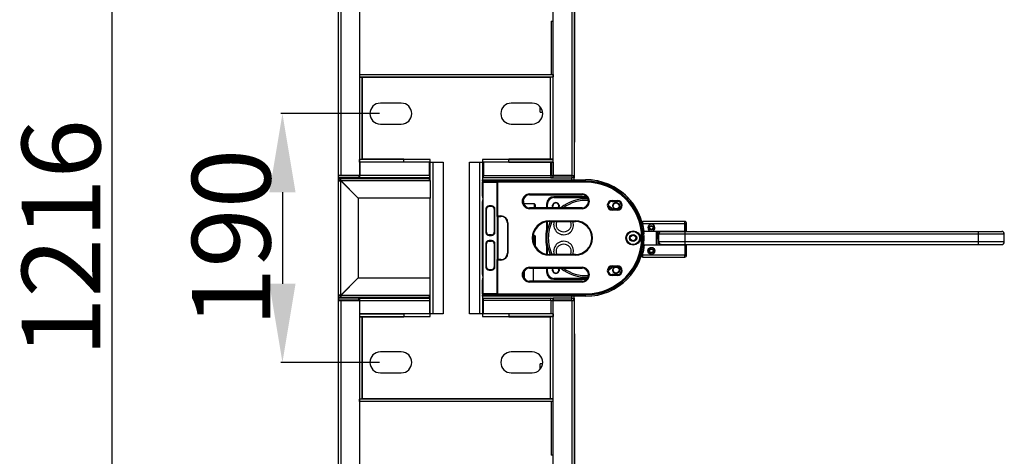
# Model space of a CAD drawing. Units: millimetres. Extents: x -1864 to 6840, y 2100 to 8255.
# Drawn here: x -856 to -104, y 6736 to 7070 of the extents above; entities that cross this region are included whole.
import ezdxf

# ---------------------------------------------------------------- set-up
doc = ezdxf.new("R2010")
doc.units = ezdxf.units.MM
doc.header["$LTSCALE"] = 10
doc.header["$PDSIZE"] = -1
doc.linetypes.add('SLD-Solid', pattern=[0])
doc.layers.add('标注线', color=4, linetype='Continuous', lineweight=9)
doc.styles.add('стиль1', font='calibri.ttf')
doc.styles.add('宋体', font='SimSun.ttf')
doc.dimstyles.new('30', dxfattribs={"dimtxt": 30, "dimasz": 15, "dimexe": 1.25, "dimexo": 0.625, "dimtad": 1, "dimtoh": 1, "dimdsep": 46, "dimtxsty": '宋体', "dimcen": 2.5, "dimadec": 1, "dimazin": 2, "dimtfac": 1, "dimtmove": 0, "dimatfit": 3, "dimfxl": 1, "dimarcsym": 0})

# ---------------------------------------------------------------- blocks, each defined once
blk = doc.blocks.new('*D168')
at = {"layer": 'Defpoints', "color": 0, "transparency": 16777216}
for p in [(-785.64, 7510.81), (-580.44, 7510.81), (-580.44, 6294.81)]:
    blk.add_point(p, dxfattribs=at)
at = {"layer": '标注线', "color": 0, "lineweight": -2, "transparency": 16777216}
for p, q in [((-581.06, 7510.81), (-786.89, 7510.81)), ((-785.64, 6354.81), (-785.64, 7450.81)), ((-581.06, 6294.81), (-786.89, 6294.81))]:
    blk.add_line(p, q, dxfattribs=at)
at = {"layer": '标注线', "color": 0, "transparency": 16777216}
for points in [[(-795.64, 7450.81), (-775.64, 7450.81), (-785.64, 7510.81)], [(-795.64, 6354.81), (-775.64, 6354.81), (-785.64, 6294.81)]]:
    blk.add_solid(points, dxfattribs=at)
at = {"layer": '标注线', "color": 0, "transparency": 16777216, "insert": (-817, 6902.81), "char_height": 60, "attachment_point": 5, "rotation": 90, "style": 'стиль1'}
blk.add_mtext('1216', dxfattribs=at)
blk = doc.blocks.new('*D169')
at = {"layer": 'Defpoints', "color": 0, "transparency": 16777216}
for p in [(-580.94, 6997.81), (-655.72, 6807.81), (-580.94, 6807.81)]:
    blk.add_point(p, dxfattribs=at)
at = {"layer": '标注线', "color": 0, "lineweight": -2, "transparency": 16777216}
for p, q in [((-581.56, 6997.81), (-656.97, 6997.81)), ((-655.72, 6937.81), (-655.72, 6867.81)), ((-581.56, 6807.81), (-656.97, 6807.81))]:
    blk.add_line(p, q, dxfattribs=at)
at = {"layer": '标注线', "color": 0, "transparency": 16777216}
for points in [[(-665.72, 6937.81), (-645.72, 6937.81), (-655.72, 6997.81)], [(-665.72, 6867.81), (-645.72, 6867.81), (-655.72, 6807.81)]]:
    blk.add_solid(points, dxfattribs=at)
at = {"layer": '标注线', "color": 0, "transparency": 16777216, "insert": (-687.08, 6902.81), "char_height": 60, "attachment_point": 5, "rotation": 90, "style": 'стиль1'}
blk.add_mtext('190', dxfattribs=at)

msp = doc.modelspace()

# ---------------------------------------------------------------- linework, layer by layer
at = {"color": 7, "linetype": 'SLD-Solid', "lineweight": 25}
for p, q in [((-612.99, 6263.31), (-612.99, 7542.31)), ((-612.94, 6950.51), (-612.94, 7541.11)), ((-611.24, 7541.11), (-611.24, 6950.51)), ((-596.94, 7541.11), (-596.94, 6950.51)), ((-448.94, 6950.51), (-448.94, 7541.11)), ((-434.64, 7541.11), (-434.64, 6950.51)), ((-432.94, 7541.11), (-432.94, 6950.51)), ((-432.34, 6983.31), (-432.34, 7507.91)), ((-450.44, 7068.56), (-450.44, 7027.81)), ((-450.44, 7068.56), (-448.94, 7068.56)), ((-596.94, 7027.81), (-596.94, 7025.81)), ((-596.94, 7027.81), (-448.94, 7027.81)), ((-596.94, 7025.81), (-448.94, 7025.81)), ((-596.94, 7025.61), (-596.94, 6963.01)), ((-596.94, 7025.61), (-594.94, 7025.61)), ((-594.94, 7025.61), (-594.94, 6963.01)), ((-594.74, 7025.61), (-594.94, 7025.61)), ((-594.74, 7025.61), (-451.14, 7025.61)), ((-594.74, 6963.01), (-594.74, 7025.61)), ((-450.94, 7025.61), (-451.14, 7025.61)), ((-451.14, 7025.61), (-451.14, 6963.01)), ((-448.94, 7025.61), (-450.94, 7025.61)), ((-450.94, 6963.01), (-450.94, 7025.61)), ((-448.94, 7027.81), (-448.94, 7025.81)), ((-448.94, 6963.01), (-448.94, 7025.61)), ((-564.94, 7005.81), (-580.94, 7005.81)), ((-464.94, 7005.81), (-480.94, 7005.81)), ((-458.69, 7002.81), (-458.94, 7002.81)), ((-458.94, 6998.81), (-458.94, 7002.81)), ((-458.94, 6998.81), (-457, 6998.81)), ((-580.94, 6989.81), (-564.94, 6989.81)), ((-480.94, 6989.81), (-464.94, 6989.81)), ((-432.94, 6983.31), (-432.34, 6983.31)), ((-432.34, 6976.01), (-432.34, 6983.31)), ((-432.94, 6976.01), (-432.34, 6976.01)), ((-432.94, 6975.91), (-432.34, 6975.91)), ((-432.34, 6975.91), (-432.34, 6976.01)), ((-596.94, 6963.01), (-594.94, 6963.01)), ((-594.94, 6963.01), (-594.74, 6963.01)), ((-562.94, 6963.01), (-594.74, 6963.01)), ((-562.94, 6962.81), (-562.94, 6963.01)), ((-451.14, 6963.01), (-482.94, 6963.01)), ((-482.94, 6963.01), (-482.94, 6962.81)), ((-451.14, 6963.01), (-450.94, 6963.01)), ((-448.94, 6963.01), (-450.94, 6963.01)), ((-562.94, 6962.81), (-596.94, 6962.81)), ((-596.94, 6960.81), (-596.94, 6962.81)), ((-562.94, 6960.81), (-596.94, 6960.81)), ((-596.74, 6960.81), (-596.74, 6950.51)), ((-543.29, 6960.81), (-596.74, 6960.81)), ((-562.94, 6960.81), (-562.94, 6962.81)), ((-542.94, 6962.81), (-562.94, 6962.81)), ((-543.29, 6950.51), (-543.29, 6960.81)), ((-542.94, 6960.81), (-542.94, 6962.81)), ((-542.94, 6946.61), (-542.94, 6960.81)), ((-542.94, 6960.81), (-540.74, 6960.81)), ((-540.74, 6960.81), (-540.74, 6844.81)), ((-540.74, 6960.81), (-532.94, 6960.81)), ((-532.94, 6960.81), (-532.94, 6844.81)), ((-512.94, 6960.81), (-505.14, 6960.81)), ((-512.94, 6844.81), (-512.94, 6960.81)), ((-505.14, 6960.81), (-505.14, 6844.81)), ((-505.14, 6960.81), (-502.94, 6960.81)), ((-482.94, 6962.81), (-502.94, 6962.81)), ((-502.94, 6962.81), (-502.94, 6960.81)), ((-502.94, 6960.81), (-502.94, 6947.31)), ((-450.64, 6960.81), (-502.29, 6960.81)), ((-502.29, 6960.81), (-502.29, 6950.51)), ((-482.94, 6962.81), (-448.94, 6962.81)), ((-482.94, 6960.81), (-482.94, 6962.81)), ((-482.94, 6960.81), (-448.94, 6960.81)), ((-450.64, 6950.51), (-450.64, 6960.81)), ((-448.94, 6960.81), (-450.44, 6960.81)), ((-450.44, 6960.81), (-450.44, 6950.51)), ((-448.94, 6960.81), (-448.94, 6962.81)), ((-448.94, 6960.81), (-448.94, 6950.51)), ((-611.24, 6950.51), (-612.94, 6950.51)), ((-612.94, 6950.51), (-612.94, 6950.31)), ((-597.49, 6950.31), (-612.94, 6950.31)), ((-612.94, 6948.81), (-612.94, 6950.31)), ((-597.49, 6948.81), (-612.94, 6948.81)), ((-612.94, 6948.81), (-612.94, 6946.61)), ((-596.94, 6950.51), (-611.24, 6950.51)), ((-611.24, 6948.81), (-611.24, 6948.49)), ((-611.24, 6948.31), (-544.64, 6948.31)), ((-611.24, 6946.81), (-611.24, 6948.31)), ((-597.49, 6950.31), (-597.49, 6948.81)), ((-596.74, 6950.31), (-597.49, 6950.31)), ((-596.74, 6948.81), (-597.49, 6948.81)), ((-596.74, 6950.51), (-596.94, 6950.51)), ((-543.29, 6950.51), (-596.74, 6950.51)), ((-596.74, 6948.81), (-596.74, 6950.51)), ((-543.29, 6948.81), (-596.74, 6948.81)), ((-543.29, 6950.51), (-543.29, 6948.81)), ((-542.94, 6950.51), (-543.29, 6950.51)), ((-542.94, 6950.31), (-543.29, 6950.31)), ((-542.94, 6948.81), (-543.29, 6948.81)), ((-502.29, 6950.51), (-502.94, 6950.51)), ((-502.29, 6950.31), (-502.94, 6950.31)), ((-502.29, 6948.81), (-502.94, 6948.81)), ((-502.29, 6950.51), (-450.64, 6950.51)), ((-502.29, 6948.81), (-502.29, 6950.51)), ((-450.64, 6948.81), (-502.29, 6948.81)), ((-450.44, 6951.26), (-450.64, 6951.26)), ((-450.64, 6950.51), (-450.64, 6950.31)), ((-450.64, 6950.31), (-450.64, 6948.81)), ((-450.64, 6948.81), (-448.94, 6948.81)), ((-450.44, 6950.51), (-448.94, 6950.51)), ((-448.95, 6950.31), (-448.94, 6950.31)), ((-448.94, 6950.31), (-448.94, 6950.51)), ((-434.64, 6950.51), (-448.94, 6950.51)), ((-448.94, 6948.81), (-448.94, 6950.31)), ((-448.94, 6950.31), (-434.64, 6950.31)), ((-448.94, 6948.81), (-434.64, 6948.81)), ((-447.44, 6950.31), (-447.44, 6950.51)), ((-447.24, 6950.31), (-447.24, 6950.51)), ((-434.44, 6950.51), (-434.64, 6950.51)), ((-434.64, 6950.51), (-434.64, 6950.31)), ((-434.64, 6950.31), (-434.64, 6948.81)), ((-432.94, 6948.81), (-434.64, 6948.81)), ((-434.64, 6947.31), (-434.64, 6948.81)), ((-434.44, 6950.51), (-432.94, 6950.51)), ((-432.94, 6950.51), (-432.94, 6948.81)), ((-432.94, 6947.31), (-432.94, 6948.81)), ((-612.94, 6859.01), (-612.94, 6946.61)), ((-611.44, 6946.61), (-612.94, 6946.61)), ((-611.24, 6946.64), (-611.24, 6946.47)), ((-611.24, 6859.15), (-611.24, 6946.47)), ((-611.24, 6946.47), (-597.94, 6933.17)), ((-611.09, 6946.61), (-542.94, 6946.61)), ((-597.79, 6933.31), (-611.09, 6946.61)), ((-542.94, 6946.61), (-542.94, 6933.31)), ((-502.94, 6946.31), (-502.94, 6947.31)), ((-502.94, 6947.31), (-423.94, 6947.31)), ((-423.94, 6946.31), (-502.94, 6946.31)), ((-502.94, 6946.31), (-502.94, 6945.2)), ((-502.94, 6946.06), (-502.44, 6946.06)), ((-502.94, 6945.2), (-502.44, 6946.06)), ((-502.44, 6945.56), (-502.94, 6945.2)), ((-502.94, 6934.88), (-502.94, 6945.2)), ((-491.94, 6946.06), (-502.44, 6946.06)), ((-502.44, 6945.56), (-502.44, 6946.06)), ((-502.44, 6860.06), (-502.44, 6945.56)), ((-502.44, 6945.56), (-491.94, 6945.56)), ((-491.94, 6946.06), (-491.94, 6945.56)), ((-491.8, 6946.06), (-491.94, 6946.06)), ((-491.54, 6946.06), (-491.94, 6945.37)), ((-491.94, 6945.56), (-491.94, 6919.31)), ((-491.94, 6945.37), (-491.54, 6945.37)), ((-491.8, 6946.06), (-491.54, 6946.06)), ((-491.6, 6945.95), (-491.8, 6946.06)), ((-423.94, 6946.06), (-491.54, 6946.06)), ((-491.54, 6945.37), (-491.54, 6946.06)), ((-491.54, 6945.37), (-491.54, 6919.71)), ((-423.94, 6945.37), (-491.54, 6945.37)), ((-443.83, 6946.31), (-441.84, 6946.07)), ((-441.84, 6946.06), (-441.84, 6946.07)), ((-434.41, 6946.06), (-433.32, 6946.31)), ((-423.94, 6946.06), (-423.94, 6945.37)), ((-597.94, 6933.17), (-597.94, 6872.45)), ((-542.94, 6933.31), (-597.79, 6933.31)), ((-542.94, 6872.31), (-542.94, 6933.31)), ((-466.94, 6936.51), (-426.94, 6936.51)), ((-466.94, 6936.51), (-466.94, 6935.81)), ((-466.94, 6935.81), (-426.94, 6935.81)), ((-423.36, 6934.31), (-448.44, 6934.31)), ((-448.44, 6934.31), (-448.44, 6933.81)), ((-448.44, 6933.81), (-422.94, 6933.81)), ((-448.34, 6933.71), (-422.86, 6933.71)), ((-426.94, 6936.51), (-426.94, 6935.81)), ((-502.94, 6874.88), (-502.94, 6930.75)), ((-495.94, 6927.31), (-497.94, 6927.31)), ((-497.94, 6927.31), (-497.94, 6926.81)), ((-495.94, 6926.81), (-497.94, 6926.81)), ((-495.94, 6926.81), (-495.94, 6927.31)), ((-471.91, 6931.31), (-471.34, 6931.31)), ((-471.34, 6928.44), (-471.34, 6931.31)), ((-463.34, 6928.81), (-471.34, 6928.81)), ((-426.94, 6925.81), (-466.94, 6925.81)), ((-466.94, 6925.81), (-466.94, 6925.11)), ((-463.34, 6925.81), (-463.34, 6928.81)), ((-453.94, 6928.81), (-453.94, 6925.81)), ((-453.44, 6928.81), (-453.94, 6928.81)), ((-453.44, 6925.81), (-453.44, 6928.81)), ((-453.34, 6925.81), (-453.34, 6928.71)), ((-426.94, 6925.11), (-426.94, 6925.81)), ((-403.94, 6931.51), (-399.94, 6931.51)), ((-403.94, 6931.51), (-403.94, 6930.81)), ((-403.94, 6930.81), (-399.94, 6930.81)), ((-399.94, 6931.51), (-399.94, 6930.81)), ((-500.44, 6924.81), (-500.44, 6907.31)), ((-500.44, 6924.81), (-499.94, 6924.81)), ((-499.94, 6907.31), (-499.94, 6924.81)), ((-493.94, 6924.81), (-493.94, 6907.31)), ((-493.44, 6924.81), (-493.94, 6924.81)), ((-493.44, 6907.31), (-493.44, 6924.81)), ((-491.54, 6919.71), (-491.94, 6920.01)), ((-491.94, 6920.01), (-491.54, 6919.31)), ((-491.94, 6919.31), (-491.8, 6919.31)), ((-491.8, 6919.31), (-491.8, 6886.31)), ((-490.94, 6919.31), (-491.8, 6919.31)), ((-491.54, 6919.71), (-488.94, 6919.71)), ((-491.54, 6919.31), (-491.54, 6919.71)), ((-490.94, 6886.31), (-490.94, 6919.31)), ((-490.94, 6919.31), (-488.94, 6919.31)), ((-488.94, 6919.71), (-488.94, 6919.31)), ((-426.94, 6925.11), (-466.94, 6925.11)), ((-403.94, 6924.12), (-403.94, 6924.81)), ((-399.94, 6924.81), (-403.94, 6924.81)), ((-399.94, 6924.12), (-403.94, 6924.12)), ((-399.94, 6924.81), (-399.94, 6924.12)), ((-483.94, 6914.31), (-483.94, 6891.31)), ((-483.54, 6914.31), (-483.94, 6914.31)), ((-483.54, 6914.31), (-483.54, 6891.31)), ((-453.94, 6915.15), (-453.94, 6909.56)), ((-453.44, 6909.51), (-453.44, 6915.22)), ((-453.34, 6908.78), (-453.34, 6915.23)), ((-451.94, 6915.81), (-431.94, 6915.81)), ((-451.94, 6915.31), (-451.94, 6915.81)), ((-451.94, 6915.31), (-431.94, 6915.31)), ((-431.94, 6915.81), (-431.94, 6915.31)), ((-380.7, 6914.31), (-381.23, 6914.31)), ((-380.95, 6913.31), (-380.45, 6913.31)), ((-380.76, 6914.41), (-380.76, 6915.41)), ((-348.54, 6915.41), (-380.76, 6915.41)), ((-380.61, 6913.91), (-348.54, 6913.91)), ((-348.54, 6913.91), (-348.54, 6915.41)), ((-348.54, 6908.01), (-348.54, 6913.91)), ((-348.04, 6913.91), (-348.04, 6908.01)), ((-347.04, 6908.01), (-347.04, 6913.91)), ((-500.44, 6907.31), (-499.94, 6907.31)), ((-497.94, 6904.81), (-497.94, 6905.31)), ((-495.94, 6905.31), (-497.94, 6905.31)), ((-497.94, 6904.81), (-495.94, 6904.81)), ((-495.94, 6904.81), (-495.94, 6905.31)), ((-493.44, 6907.31), (-493.94, 6907.31)), ((-463.34, 6904.81), (-464.27, 6904.81)), ((-463.34, 6899.81), (-463.34, 6904.81)), ((-453.94, 6909.56), (-453.44, 6909.51)), ((-379.37, 6908.01), (-374.45, 6908.01)), ((-373.42, 6908.01), (-348.54, 6908.01)), ((-369.94, 6897.61), (-369.94, 6908.01)), ((-369.14, 6908.01), (-368.94, 6907.81)), ((-368.94, 6907.81), (-366.61, 6907.81)), ((-368.94, 6901.81), (-368.94, 6907.81)), ((-348.44, 6905.81), (-368.44, 6905.81)), ((-368.44, 6905.81), (-368.44, 6899.81)), ((-353.94, 6907.81), (-353.94, 6908.01)), ((-349.94, 6907.81), (-349.74, 6908.01)), ((-348.44, 6907.81), (-348.44, 6905.81)), ((-348.44, 6907.81), (-124.44, 6907.81)), ((-348.44, 6905.81), (-348.44, 6899.81)), ((-124.44, 6905.81), (-348.44, 6905.81)), ((-347.04, 6908.01), (-348.04, 6908.01)), ((-124.44, 6907.81), (-124.44, 6905.81)), ((-104.44, 6905.81), (-124.44, 6905.81)), ((-124.44, 6905.81), (-124.44, 6899.81)), ((-104.44, 6899.81), (-104.44, 6905.81)), ((-500.44, 6898.31), (-500.44, 6880.81)), ((-500.44, 6898.31), (-499.94, 6898.31)), ((-499.94, 6880.81), (-499.94, 6898.31)), ((-495.94, 6900.81), (-497.94, 6900.81)), ((-497.94, 6900.81), (-497.94, 6900.31)), ((-497.94, 6900.31), (-495.94, 6900.31)), ((-495.94, 6900.31), (-495.94, 6900.81)), ((-493.94, 6898.31), (-493.94, 6880.81)), ((-493.44, 6898.31), (-493.94, 6898.31)), ((-493.44, 6880.81), (-493.44, 6898.31)), ((-463.34, 6897.69), (-463.34, 6899.81)), ((-453.44, 6896.12), (-453.94, 6896.06)), ((-453.94, 6896.06), (-453.94, 6890.47)), ((-453.44, 6890.4), (-453.44, 6896.12)), ((-453.34, 6890.39), (-453.34, 6896.84)), ((-379.13, 6897.61), (-348.54, 6897.61)), ((-368.94, 6901.81), (-368.94, 6897.61)), ((-348.44, 6899.81), (-368.44, 6899.81)), ((-368.14, 6897.61), (-367.94, 6897.81)), ((-367.94, 6897.61), (-367.94, 6897.81)), ((-366.61, 6897.81), (-367.94, 6897.81)), ((-353.94, 6897.81), (-353.94, 6897.61)), ((-349.74, 6897.61), (-349.94, 6897.81)), ((-348.54, 6897.61), (-348.54, 6889.71)), ((-348.44, 6899.81), (-348.44, 6897.81)), ((-124.44, 6899.81), (-348.44, 6899.81)), ((-348.44, 6897.81), (-124.44, 6897.81)), ((-348.04, 6897.61), (-348.04, 6889.71)), ((-347.04, 6897.61), (-348.04, 6897.61)), ((-347.04, 6889.71), (-347.04, 6897.61)), ((-104.44, 6899.81), (-124.44, 6899.81)), ((-124.44, 6899.81), (-124.44, 6897.81)), ((-483.54, 6891.31), (-483.94, 6891.31)), ((-431.94, 6890.31), (-451.94, 6890.31)), ((-451.94, 6889.81), (-451.94, 6890.31)), ((-431.94, 6889.81), (-451.94, 6889.81)), ((-431.94, 6889.81), (-431.94, 6890.31)), ((-381.23, 6889.31), (-380.73, 6889.31)), ((-380.95, 6890.31), (-380.45, 6890.31)), ((-380.76, 6888.21), (-380.76, 6889.21)), ((-380.75, 6888.25), (-380.76, 6888.21)), ((-380.76, 6888.21), (-348.54, 6888.21)), ((-380.74, 6889.26), (-380.74, 6888.33)), ((-348.54, 6889.71), (-380.61, 6889.71)), ((-348.54, 6888.21), (-348.54, 6889.71)), ((-500.44, 6880.81), (-499.94, 6880.81)), ((-493.44, 6880.81), (-493.94, 6880.81)), ((-491.8, 6886.31), (-491.94, 6886.31)), ((-491.94, 6886.31), (-491.94, 6860.06)), ((-491.24, 6886.31), (-491.94, 6885.91)), ((-491.94, 6885.91), (-491.54, 6885.91)), ((-490.94, 6886.31), (-491.8, 6886.31)), ((-491.54, 6885.91), (-491.24, 6886.31)), ((-491.54, 6885.91), (-491.54, 6860.26)), ((-488.94, 6885.91), (-491.54, 6885.91)), ((-488.94, 6886.31), (-490.94, 6886.31)), ((-488.94, 6885.91), (-488.94, 6886.31)), ((-466.94, 6880.51), (-426.94, 6880.51)), ((-466.94, 6880.51), (-466.94, 6879.81)), ((-426.94, 6880.51), (-426.94, 6879.81)), ((-403.94, 6881.51), (-399.94, 6881.51)), ((-403.94, 6881.51), (-403.94, 6880.81)), ((-403.94, 6880.81), (-399.94, 6880.81)), ((-399.94, 6881.51), (-399.94, 6880.81)), ((-497.94, 6878.31), (-497.94, 6878.81)), ((-497.94, 6878.81), (-495.94, 6878.81)), ((-497.94, 6878.31), (-495.94, 6878.31)), ((-495.94, 6878.31), (-495.94, 6878.81)), ((-470.84, 6871.68), (-470.84, 6877.94)), ((-466.94, 6879.81), (-426.94, 6879.81)), ((-464.34, 6879.81), (-464.34, 6869.81)), ((-453.94, 6879.81), (-453.94, 6876.81)), ((-453.94, 6876.81), (-453.44, 6876.81)), ((-453.44, 6876.81), (-453.44, 6879.81)), ((-453.34, 6876.91), (-453.34, 6879.81)), ((-403.94, 6874.12), (-403.94, 6874.81)), ((-399.94, 6874.81), (-403.94, 6874.81)), ((-399.94, 6874.12), (-403.94, 6874.12)), ((-399.94, 6874.81), (-399.94, 6874.12)), ((-597.94, 6872.45), (-611.24, 6859.15)), ((-611.09, 6859.01), (-597.79, 6872.31)), ((-597.79, 6872.31), (-542.94, 6872.31)), ((-542.94, 6859.01), (-542.94, 6872.31)), ((-502.94, 6860.06), (-502.94, 6870.75)), ((-466.94, 6869.81), (-466.94, 6869.11)), ((-426.94, 6869.81), (-466.94, 6869.81)), ((-426.94, 6869.11), (-466.94, 6869.11)), ((-422.94, 6871.81), (-448.44, 6871.81)), ((-448.44, 6871.81), (-448.44, 6871.31)), ((-448.44, 6871.31), (-423.36, 6871.31)), ((-422.86, 6871.91), (-448.34, 6871.91)), ((-426.94, 6869.11), (-426.94, 6869.81)), ((-611.44, 6859.01), (-612.94, 6859.01)), ((-612.94, 6859.01), (-612.94, 6856.81)), ((-611.24, 6859.15), (-611.24, 6858.99)), ((-611.24, 6858.81), (-611.24, 6857.31)), ((-542.94, 6859.01), (-611.09, 6859.01)), ((-542.94, 6844.81), (-542.94, 6859.01)), ((-502.94, 6860.06), (-502.44, 6860.06)), ((-502.07, 6859.56), (-502.94, 6860.06)), ((-502.94, 6860.06), (-502.94, 6859.31)), ((-502.07, 6859.56), (-502.94, 6859.56)), ((-502.94, 6859.31), (-423.94, 6859.31)), ((-502.94, 6858.31), (-502.94, 6859.31)), ((-423.94, 6858.31), (-502.94, 6858.31)), ((-502.94, 6858.31), (-502.94, 6844.81)), ((-491.94, 6860.06), (-502.44, 6860.06)), ((-502.07, 6859.56), (-502.44, 6860.06)), ((-502.07, 6859.56), (-491.94, 6859.56)), ((-491.54, 6860.26), (-491.94, 6860.26)), ((-491.94, 6860.26), (-491.54, 6859.56)), ((-491.94, 6860.06), (-491.94, 6859.56)), ((-491.94, 6859.56), (-491.8, 6859.56)), ((-491.6, 6859.68), (-491.8, 6859.56)), ((-491.54, 6859.56), (-491.8, 6859.56)), ((-491.54, 6860.26), (-423.45, 6860.26)), ((-491.54, 6859.56), (-491.54, 6860.26)), ((-491.54, 6859.56), (-423.44, 6859.56)), ((-443.83, 6859.31), (-441.84, 6859.56)), ((-441.84, 6859.56), (-441.84, 6859.56)), ((-434.64, 6856.81), (-434.64, 6858.31)), ((-433.31, 6859.31), (-434.4, 6859.56)), ((-432.94, 6856.81), (-432.94, 6858.31)), ((-423.45, 6860.26), (-423.44, 6859.56)), ((-414.68, 6860.56), (-414.62, 6860.32)), ((-410.76, 6861.36), (-410.82, 6861.6)), ((-612.94, 6856.81), (-612.94, 6855.31)), ((-597.49, 6856.81), (-612.94, 6856.81)), ((-597.49, 6855.31), (-612.94, 6855.31)), ((-612.94, 6855.31), (-612.94, 6855.11)), ((-612.94, 6855.11), (-611.24, 6855.11)), ((-612.94, 6264.51), (-612.94, 6855.11)), ((-544.64, 6857.31), (-611.24, 6857.31)), ((-611.24, 6857.14), (-611.24, 6856.81)), ((-611.24, 6855.11), (-611.24, 6264.51)), ((-611.24, 6855.11), (-596.94, 6855.11)), ((-597.49, 6855.31), (-597.49, 6856.81)), ((-597.49, 6856.81), (-596.74, 6856.81)), ((-597.49, 6855.31), (-596.74, 6855.31)), ((-596.94, 6855.11), (-596.94, 6264.51)), ((-596.94, 6855.11), (-596.74, 6855.11)), ((-596.74, 6855.11), (-596.74, 6856.81)), ((-596.74, 6856.81), (-543.29, 6856.81)), ((-596.74, 6844.81), (-596.74, 6855.11)), ((-596.74, 6855.11), (-543.29, 6855.11)), ((-543.29, 6856.81), (-543.29, 6855.11)), ((-543.29, 6856.81), (-542.94, 6856.81)), ((-543.29, 6855.31), (-542.94, 6855.31)), ((-543.29, 6855.11), (-543.29, 6844.81)), ((-543.29, 6855.11), (-542.94, 6855.11)), ((-502.94, 6856.81), (-502.29, 6856.81)), ((-502.94, 6855.31), (-502.29, 6855.31)), ((-502.94, 6855.11), (-502.29, 6855.11)), ((-502.29, 6855.11), (-502.29, 6856.81)), ((-502.29, 6856.81), (-450.64, 6856.81)), ((-450.64, 6855.11), (-502.29, 6855.11)), ((-502.29, 6844.81), (-502.29, 6855.11)), ((-450.64, 6855.31), (-450.64, 6856.81)), ((-450.64, 6856.81), (-448.94, 6856.81)), ((-450.64, 6855.31), (-450.64, 6855.11)), ((-450.64, 6855.11), (-450.64, 6844.81)), ((-450.64, 6854.36), (-450.44, 6854.36)), ((-450.44, 6844.81), (-450.44, 6855.11)), ((-450.44, 6855.11), (-448.94, 6855.11)), ((-448.95, 6855.31), (-448.94, 6855.31)), ((-448.94, 6856.81), (-448.94, 6855.31)), ((-434.64, 6856.81), (-448.94, 6856.81)), ((-448.94, 6855.11), (-448.94, 6855.31)), ((-434.64, 6855.31), (-448.94, 6855.31)), ((-448.94, 6844.81), (-448.94, 6855.11)), ((-448.94, 6855.11), (-434.64, 6855.11)), ((-448.94, 6264.51), (-448.94, 6855.11)), ((-447.44, 6855.11), (-447.44, 6855.31)), ((-447.24, 6855.11), (-447.24, 6855.31)), ((-434.64, 6856.81), (-432.94, 6856.81)), ((-434.64, 6855.31), (-434.64, 6856.81)), ((-434.64, 6855.31), (-434.64, 6855.11)), ((-434.64, 6855.11), (-434.64, 6264.51)), ((-434.64, 6855.11), (-434.44, 6855.11)), ((-434.44, 6855.11), (-432.94, 6855.11)), ((-432.94, 6856.81), (-432.94, 6855.11)), ((-432.94, 6855.11), (-432.94, 6264.51)), ((-596.94, 6844.81), (-596.94, 6842.81)), ((-596.94, 6844.81), (-562.94, 6844.81)), ((-596.94, 6842.81), (-562.94, 6842.81)), ((-543.29, 6844.81), (-596.74, 6844.81)), ((-562.94, 6844.81), (-562.94, 6842.81)), ((-562.94, 6842.61), (-562.94, 6842.81)), ((-562.94, 6842.81), (-542.94, 6842.81)), ((-540.74, 6844.81), (-542.94, 6844.81)), ((-542.94, 6842.81), (-542.94, 6844.81)), ((-532.94, 6844.81), (-540.74, 6844.81)), ((-505.14, 6844.81), (-512.94, 6844.81)), ((-502.94, 6844.81), (-505.14, 6844.81)), ((-502.94, 6844.81), (-502.94, 6842.81)), ((-502.94, 6842.81), (-482.94, 6842.81)), ((-450.64, 6844.81), (-502.29, 6844.81)), ((-482.94, 6844.81), (-482.94, 6842.81)), ((-448.94, 6844.81), (-482.94, 6844.81)), ((-448.94, 6842.81), (-482.94, 6842.81)), ((-482.94, 6842.81), (-482.94, 6842.61)), ((-448.94, 6844.81), (-450.44, 6844.81)), ((-448.94, 6844.81), (-448.94, 6842.81)), ((-596.94, 6842.61), (-594.94, 6842.61)), ((-596.94, 6842.61), (-596.94, 6780.01)), ((-594.94, 6842.61), (-594.94, 6780.01)), ((-594.74, 6842.61), (-594.94, 6842.61)), ((-594.74, 6780.01), (-594.74, 6842.61)), ((-594.74, 6842.61), (-562.94, 6842.61)), ((-482.94, 6842.61), (-451.14, 6842.61)), ((-451.14, 6842.61), (-451.14, 6780.01)), ((-450.94, 6842.61), (-451.14, 6842.61)), ((-448.94, 6842.61), (-450.94, 6842.61)), ((-450.94, 6780.01), (-450.94, 6842.61)), ((-448.94, 6780.01), (-448.94, 6842.61)), ((-432.34, 6829.71), (-432.94, 6829.71)), ((-432.34, 6829.61), (-432.94, 6829.61)), ((-432.34, 6829.61), (-432.34, 6829.71)), ((-432.34, 6822.31), (-432.34, 6829.61)), ((-432.94, 6822.31), (-432.34, 6822.31)), ((-432.34, 6297.71), (-432.34, 6822.31)), ((-564.94, 6815.81), (-580.94, 6815.81)), ((-464.94, 6815.81), (-480.94, 6815.81)), ((-457, 6806.81), (-458.94, 6806.81)), ((-458.94, 6804.81), (-458.94, 6806.81)), ((-580.94, 6799.81), (-564.94, 6799.81)), ((-480.94, 6799.81), (-464.94, 6799.81)), ((-458.94, 6802.81), (-458.94, 6804.81)), ((-458.94, 6802.81), (-458.69, 6802.81)), ((-596.94, 6780.01), (-594.94, 6780.01)), ((-448.94, 6779.81), (-596.94, 6779.81)), ((-596.94, 6777.81), (-596.94, 6779.81)), ((-448.94, 6777.81), (-596.94, 6777.81)), ((-594.94, 6780.01), (-594.74, 6780.01)), ((-451.14, 6780.01), (-594.74, 6780.01)), ((-451.14, 6780.01), (-450.94, 6780.01)), ((-448.94, 6780.01), (-450.94, 6780.01)), ((-450.44, 6777.81), (-450.44, 6737.06)), ((-448.94, 6777.81), (-448.94, 6779.81)), ((-448.94, 6737.06), (-450.44, 6737.06))]:
    msp.add_line(p, q, dxfattribs=at)
at = {"color": 7, "linetype": 'SLD-Solid', "lineweight": 25, "flags": 128}
for points in [[(-448.94, 6925.81), (-449.24, 6926.36), (-449.44, 6927.31)], [(-448.61, 6925.81), (-449.01, 6926.45), (-449.19, 6927.31)], [(-403.54, 6924.81), (-404.51, 6925.68), (-406.92, 6927.52)], [(-448.44, 6912.81), (-448.26, 6914.42), (-448.01, 6915.31)], [(-448.01, 6890.31), (-448.26, 6891.2), (-448.44, 6892.81)], [(-406.92, 6878.1), (-404.51, 6879.95), (-403.54, 6880.81)], [(-449.44, 6878.31), (-449.24, 6879.27), (-448.94, 6879.81)], [(-449.19, 6878.31), (-449.01, 6879.17), (-448.61, 6879.81)]]:
    msp.add_lwpolyline(points, dxfattribs=at)
at = {"color": 7, "linetype": 'SLD-Solid', "lineweight": 25}
for centre, radius in [((-400.94, 6927.31), 2.5), ((-400.94, 6927.31), 2.25), ((-373.94, 6910.61), 1.75), ((-373.94, 6910.61), 1.3), ((-387.94, 6902.81), 5.5), ((-387.94, 6902.81), 5), ((-387.94, 6902.81), 2.75), ((-387.94, 6902.81), 2.1), ((-373.94, 6893.01), 2.65), ((-373.94, 6893.01), 1.75), ((-373.94, 6893.01), 1.3), ((-400.94, 6878.31), 2.5), ((-400.94, 6878.31), 2.25)]:
    msp.add_circle(centre, radius, dxfattribs=at)
for centre, radius, start, end in [((-580.94, 6997.81), 8, 90, 270), ((-564.94, 6997.81), 8, 270, 90), ((-480.94, 6997.81), 8, 90, 270), ((-464.94, 6997.81), 8, 270, 90), ((-611.24, 6946.61), 1.7, 90, 180), ((-544.64, 6946.61), 1.7, 360, 90), ((-450.64, 6950.51), 0.2, 270, 0), ((-450.64, 6950.51), 1.7, 270, 0), ((-434.64, 6950.51), 1.7, 270, 0), ((-434.64, 6950.51), 0.2, 270, 0), ((-611.24, 6946.61), 0.2, 90, 180), ((-423.94, 6902.81), 44.5, 4.04152, 90.45522), ((-423.94, 6902.81), 44.5, 270, 90), ((-423.94, 6902.81), 43.5, 270, 90), ((-423.94, 6902.81), 43.25, 270.653, 90), ((-423.94, 6902.81), 42.56, 270.6583, 90), ((-466.94, 6930.81), 5.7, 90, 270), ((-466.94, 6930.81), 5, 90, 270), ((-448.44, 6928.81), 5.5, 90, 180), ((-448.44, 6928.81), 5, 90, 180.00007), ((-448.34, 6928.71), 5, 90, 180), ((-426.94, 6930.81), 5.7, 270, 90), ((-426.94, 6930.81), 5, 270, 90), ((-497.94, 6924.81), 2, 90, 180), ((-495.94, 6924.81), 2, 0, 90), ((-463.34, 6927.81), 1, 0, 90), ((-446.94, 6927.31), 2.5, 323.1301, 180), ((-446.94, 6927.31), 2.25, 318.18969, 180), ((-423.94, 6902.81), 30, 86.94087, 129.94451), ((-423.94, 6902.81), 28.75, 86.10477, 126.8699), ((-403.94, 6927.81), 3.69, 90, 270), ((-403.94, 6927.81), 3, 90, 270), ((-399.94, 6927.81), 3.69, 270, 90), ((-399.94, 6927.81), 3, 270, 90), ((-488.94, 6914.31), 5.4, 0, 90), ((-488.94, 6914.31), 5, 0, 90), ((-451.94, 6902.81), 13, 90, 270), ((-451.94, 6902.81), 12.5, 90, 270), ((-423.94, 6902.81), 30, 155.37568, 180), ((-423.94, 6902.81), 28.75, 154.22854, 180), ((-440.94, 6912.81), 7.5, 180, 19.47122), ((-431.94, 6902.81), 13, 270, 90), ((-431.94, 6902.81), 12.5, 270, 90), ((-423.44, 6901.81), 44.5, 8.00884, 15.77796), ((-373.94, 6910.61), 2.65, 281.14769, 258.85231), ((-348.54, 6913.91), 1.5, 0, 90), ((-348.54, 6913.91), 0.5, 0, 90), ((-497.94, 6907.31), 2, 180, 270), ((-495.94, 6907.31), 2, 270, 0), ((-463.34, 6903.81), 1, 0, 90), ((-423.94, 6902.81), 30.75, 167.31963, 192.68003), ((-423.94, 6902.81), 30.25, 167.21482, 192.78519), ((-423.94, 6902.81), 30, 180, 204.62432), ((-423.94, 6902.81), 28.75, 180, 205.77146), ((-366.44, 6905.81), 2, 90, 180), ((-106.44, 6905.81), 2, 0, 90), ((-497.94, 6898.31), 2, 90, 180), ((-495.94, 6898.31), 2, 0, 90), ((-440.94, 6892.81), 7.5, 340.52878, 180), ((-423.44, 6901.81), 44.5, 344.22204, 354.58425), ((-366.44, 6899.81), 2, 180, 270), ((-106.44, 6899.81), 2, 270, 0), ((-488.94, 6891.31), 5.4, 270, 0), ((-488.94, 6891.31), 5, 270, 0), ((-348.54, 6889.71), 1.5, 270, 0), ((-348.54, 6889.71), 0.5, 270, 0), ((-497.94, 6880.81), 2, 180, 270), ((-495.94, 6880.81), 2, 270, 0), ((-466.94, 6874.81), 5.7, 90, 270), ((-426.94, 6874.81), 5.7, 270, 90), ((-403.94, 6877.81), 3.69, 90, 270), ((-403.94, 6877.81), 3, 90, 270), ((-399.94, 6877.81), 3.69, 270, 90), ((-399.94, 6877.81), 3, 270, 90), ((-466.94, 6874.81), 5, 90, 270), ((-448.44, 6876.81), 5.5, 180, 270), ((-448.44, 6876.81), 5, 180, 270), ((-448.34, 6876.91), 5, 180, 270), ((-446.94, 6878.31), 2.5, 180, 36.8699), ((-446.94, 6878.31), 2.25, 180, 41.81031), ((-423.94, 6902.81), 30, 230.05549, 273.05913), ((-423.94, 6902.81), 28.75, 233.1301, 273.89523), ((-426.94, 6874.81), 5, 270, 90), ((-611.24, 6859.01), 1.7, 180, 270), ((-611.24, 6859.01), 0.2, 180, 270), ((-544.64, 6859.01), 1.7, 270, 0), ((-450.64, 6855.11), 1.7, 0, 90), ((-450.64, 6855.11), 0.2, 0, 90), ((-434.64, 6855.11), 1.7, 0, 90), ((-434.64, 6855.11), 0.2, 0, 90), ((-580.94, 6807.81), 8, 90, 270), ((-564.94, 6807.81), 8, 270, 90), ((-480.94, 6807.81), 8, 90, 270), ((-464.94, 6807.81), 8, 270, 90)]:
    msp.add_arc(centre, radius, start, end, dxfattribs=at)
for points, knots in [([(-611.09, 6946.61), (-611.11, 6946.84), (-611.13, 6947.28), (-611.16, 6947.84), (-611.2, 6948.24), (-611.22, 6948.29), (-611.24, 6948.31)], [0, 0, 0, 0, 0.25, 0.499991, 0.749992, 1, 1, 1, 1]), ([(-544.64, 6948.31), (-544.5, 6948.29), (-544.22, 6948.24), (-543.79, 6947.85), (-543.36, 6947.28), (-543.08, 6946.83), (-542.94, 6946.61)], [0, 0, 0, 0, 0.243178, 0.498042, 0.752934, 1, 1, 1, 1]), ([(-612.94, 6946.61), (-612.91, 6946.6), (-612.86, 6946.58), (-612.47, 6946.54), (-611.9, 6946.51), (-611.46, 6946.48), (-611.24, 6946.47)], [0, 0, 0, 0, 0.250008, 0.500008, 0.75, 1, 1, 1, 1]), ([(-611.44, 6946.61), (-611.43, 6946.6), (-611.43, 6946.58), (-611.38, 6946.54), (-611.31, 6946.51), (-611.26, 6946.48), (-611.24, 6946.47)], [0, 0, 0, 0, 0.249984, 0.500016, 0.749981, 1, 1, 1, 1]), ([(-502.94, 6934.88), (-502.85, 6934.19), (-502.69, 6932.81), (-502.85, 6931.44), (-502.94, 6930.75)], [0, 0, 0, 0, 0.5, 1, 1, 1, 1]), ([(-497.94, 6927.31), (-498.26, 6927.28), (-498.92, 6927.2), (-499.74, 6926.62), (-500.32, 6925.8), (-500.4, 6925.14), (-500.44, 6924.81)], [0, 0, 0, 0, 0.25, 0.5, 0.75, 1, 1, 1, 1]), ([(-493.44, 6924.81), (-493.47, 6925.14), (-493.55, 6925.8), (-494.13, 6926.62), (-494.95, 6927.2), (-495.61, 6927.28), (-495.94, 6927.31)], [0, 0, 0, 0, 0.25, 0.5, 0.75, 1, 1, 1, 1]), ([(-462.34, 6925.81), (-462.34, 6925.88), (-462.34, 6926.19), (-462.34, 6926.66), (-462.34, 6927.18), (-462.34, 6927.68), (-462.34, 6927.76), (-462.34, 6927.81)], [0, 0, 0, 0, 0.051042, 0.248816, 0.446587, 0.640246, 1, 1, 1, 1]), ([(-448.88, 6925.81), (-449.02, 6925.99), (-449.35, 6926.42), (-449.49, 6927.32), (-449.31, 6928.29), (-448.75, 6929.12), (-447.92, 6929.7), (-447.26, 6929.78), (-446.94, 6929.81)], [0, 0, 0, 0, 0.118144, 0.294515, 0.470886, 0.647257, 0.823622, 1, 1, 1, 1]), ([(-446.94, 6929.81), (-446.61, 6929.78), (-445.95, 6929.7), (-445.12, 6929.12), (-444.56, 6928.29), (-444.38, 6927.32), (-444.52, 6926.42), (-444.85, 6925.99), (-444.99, 6925.81)], [0, 0, 0, 0, 0.1763792, 0.3527442, 0.5291147, 0.7054857, 0.8818565, 1, 1, 1, 1]), ([(-400.94, 6924.81), (-401.26, 6924.85), (-401.92, 6924.93), (-402.75, 6925.5), (-403.3, 6926.33), (-403.5, 6927.31), (-403.3, 6928.3), (-402.75, 6929.12), (-401.92, 6929.7), (-401.26, 6929.78), (-400.94, 6929.81)], [0, 0, 0, 0, 0.125005, 0.250001, 0.375001, 0.5, 0.625, 0.749999, 0.874995, 1, 1, 1, 1]), ([(-400.94, 6929.81), (-400.61, 6929.78), (-399.95, 6929.7), (-399.12, 6929.12), (-398.57, 6928.3), (-398.37, 6927.31), (-398.57, 6926.33), (-399.12, 6925.5), (-399.95, 6924.93), (-400.61, 6924.85), (-400.94, 6924.81)], [0, 0, 0, 0, 0.125005, 0.250001, 0.375, 0.5, 0.624999, 0.749999, 0.874995, 1, 1, 1, 1]), ([(-446.44, 6912.81), (-446.38, 6913.51), (-446.31, 6914.4), (-445.89, 6915.16), (-445.8, 6915.31)], [0, 0, 0, 0, 0.793763, 1, 1, 1, 1]), ([(-435.44, 6912.81), (-435.51, 6912.12), (-435.62, 6911.06), (-436.31, 6909.78), (-437.02, 6908.9), (-437.9, 6908.18), (-439.18, 6907.52), (-440.94, 6907.18), (-442.69, 6907.52), (-443.97, 6908.18), (-444.85, 6908.9), (-445.56, 6909.78), (-446.25, 6911.06), (-446.36, 6912.12), (-446.44, 6912.81)], [0, 0, 0, 0, 0.119728, 0.18418, 0.25, 0.315819, 0.380272, 0.5, 0.619728, 0.68418, 0.75, 0.81582, 0.880272, 1, 1, 1, 1]), ([(-436.07, 6915.31), (-435.98, 6915.16), (-435.56, 6914.4), (-435.49, 6913.51), (-435.44, 6912.81)], [0, 0, 0, 0, 0.206236, 1, 1, 1, 1]), ([(-380.76, 6915.41), (-380.75, 6915.4), (-380.73, 6915.36), (-380.69, 6915.1), (-380.66, 6914.72), (-380.64, 6914.3), (-380.62, 6914.02), (-380.61, 6913.91)], [0, 0, 0, 0, 0.215102, 0.430205, 0.645304, 0.860402, 1, 1, 1, 1]), ([(-500.44, 6907.31), (-500.4, 6906.99), (-500.32, 6906.33), (-499.74, 6905.5), (-498.92, 6904.93), (-498.26, 6904.85), (-497.94, 6904.81)], [0, 0, 0, 0, 0.25, 0.5, 0.75, 1, 1, 1, 1]), ([(-495.94, 6904.81), (-495.61, 6904.85), (-494.95, 6904.93), (-494.13, 6905.5), (-493.55, 6906.33), (-493.47, 6906.99), (-493.44, 6907.31)], [0, 0, 0, 0, 0.25, 0.5, 0.75, 1, 1, 1, 1]), ([(-462.34, 6895.81), (-462.34, 6895.87), (-462.34, 6895.95), (-462.34, 6896.45), (-462.34, 6896.96), (-462.34, 6897.6), (-462.34, 6898.54), (-462.34, 6899.81), (-462.34, 6901.09), (-462.34, 6902.02), (-462.34, 6902.66), (-462.34, 6903.18), (-462.34, 6903.68), (-462.34, 6903.76), (-462.34, 6903.81)], [0, 0, 0, 0, 0.119729, 0.18418, 0.249999, 0.31582, 0.380271, 0.5, 0.619729, 0.68418, 0.750001, 0.81582, 0.880271, 1, 1, 1, 1]), ([(-366.44, 6907.81), (-366.38, 6907.81), (-366.26, 6907.81), (-365.26, 6907.81), (-363.59, 6907.81), (-361.25, 6907.81), (-358.85, 6907.81), (-356.73, 6907.81), (-354.57, 6907.81), (-351.79, 6907.81), (-349.53, 6907.81), (-348.44, 6907.81)], [0, 0, 0, 0, 0.1164968, 0.2399714, 0.3685798, 0.4999171, 0.6312552, 0.6956323, 0.760028, 0.8835032, 1, 1, 1, 1]), ([(-124.44, 6907.81), (-123.34, 6907.81), (-121.08, 6907.81), (-117.72, 6907.81), (-114.5, 6907.81), (-111.62, 6907.81), (-109.66, 6907.81), (-108.42, 6907.81), (-107.44, 6907.81), (-106.61, 6907.81), (-106.49, 6907.81), (-106.44, 6907.81)], [0, 0, 0, 0, 0.116497, 0.239972, 0.36858, 0.499917, 0.631255, 0.695632, 0.760029, 0.883503, 1, 1, 1, 1]), ([(-497.94, 6900.81), (-498.26, 6900.78), (-498.92, 6900.7), (-499.74, 6900.12), (-500.32, 6899.3), (-500.4, 6898.64), (-500.44, 6898.31)], [0, 0, 0, 0, 0.25, 0.5, 0.75, 1, 1, 1, 1]), ([(-493.44, 6898.31), (-493.47, 6898.64), (-493.55, 6899.3), (-494.13, 6900.12), (-494.95, 6900.7), (-495.61, 6900.78), (-495.94, 6900.81)], [0, 0, 0, 0, 0.25, 0.5, 0.75, 1, 1, 1, 1]), ([(-446.44, 6892.81), (-446.36, 6893.5), (-446.25, 6894.57), (-445.56, 6895.85), (-444.85, 6896.73), (-443.97, 6897.44), (-442.69, 6898.11), (-440.94, 6898.45), (-439.18, 6898.11), (-437.9, 6897.44), (-437.02, 6896.73), (-436.31, 6895.85), (-435.62, 6894.57), (-435.51, 6893.5), (-435.44, 6892.81)], [0, 0, 0, 0, 0.119728, 0.18418, 0.25, 0.31582, 0.380272, 0.5, 0.619728, 0.684181, 0.75, 0.81582, 0.880272, 1, 1, 1, 1]), ([(-366.44, 6897.81), (-366.38, 6897.81), (-366.26, 6897.81), (-365.26, 6897.81), (-363.59, 6897.81), (-361.25, 6897.81), (-358.85, 6897.81), (-356.73, 6897.81), (-354.57, 6897.81), (-351.79, 6897.81), (-349.53, 6897.81), (-348.44, 6897.81)], [0, 0, 0, 0, 0.1164968, 0.2399714, 0.3685798, 0.4999171, 0.6312552, 0.6956323, 0.760028, 0.8835032, 1, 1, 1, 1]), ([(-124.44, 6897.81), (-123.34, 6897.81), (-121.08, 6897.81), (-117.72, 6897.81), (-114.5, 6897.81), (-111.62, 6897.81), (-109.66, 6897.81), (-108.42, 6897.81), (-107.44, 6897.81), (-106.61, 6897.81), (-106.49, 6897.81), (-106.44, 6897.81)], [0, 0, 0, 0, 0.116497, 0.239972, 0.36858, 0.499917, 0.631255, 0.695632, 0.760029, 0.883503, 1, 1, 1, 1]), ([(-445.8, 6890.31), (-445.89, 6890.47), (-446.31, 6891.23), (-446.38, 6892.11), (-446.44, 6892.81)], [0, 0, 0, 0, 0.206237, 1, 1, 1, 1]), ([(-435.44, 6892.81), (-435.49, 6892.11), (-435.56, 6891.23), (-435.98, 6890.47), (-436.07, 6890.31)], [0, 0, 0, 0, 0.793764, 1, 1, 1, 1]), ([(-380.76, 6889.21), (-380.76, 6889.21), (-380.75, 6889.22), (-380.75, 6889.25), (-380.74, 6889.26)], [0, 0, 0, 0, 0.815039, 1, 1, 1, 1]), ([(-380.61, 6889.71), (-380.63, 6889.54), (-380.66, 6889.2), (-380.7, 6888.76), (-380.73, 6888.46), (-380.74, 6888.38), (-380.74, 6888.35)], [0, 0, 0, 0, 0.289586, 0.579189, 0.86825, 1, 1, 1, 1]), ([(-500.44, 6880.81), (-500.4, 6880.49), (-500.32, 6879.83), (-499.74, 6879), (-498.92, 6878.43), (-498.26, 6878.35), (-497.94, 6878.31)], [0, 0, 0, 0, 0.25, 0.5, 0.75, 1, 1, 1, 1]), ([(-495.94, 6878.31), (-495.61, 6878.35), (-494.95, 6878.43), (-494.13, 6879), (-493.55, 6879.83), (-493.47, 6880.49), (-493.44, 6880.81)], [0, 0, 0, 0, 0.25, 0.5, 0.75, 1, 1, 1, 1]), ([(-400.94, 6875.81), (-401.26, 6875.85), (-401.92, 6875.93), (-402.75, 6876.5), (-403.3, 6877.33), (-403.5, 6878.31), (-403.3, 6879.3), (-402.75, 6880.12), (-401.92, 6880.7), (-401.26, 6880.78), (-400.94, 6880.81)], [0, 0, 0, 0, 0.125005, 0.250001, 0.375, 0.5, 0.624999, 0.749999, 0.874995, 1, 1, 1, 1]), ([(-400.94, 6880.81), (-400.61, 6880.78), (-399.95, 6880.7), (-399.12, 6880.12), (-398.57, 6879.3), (-398.37, 6878.31), (-398.57, 6877.33), (-399.12, 6876.5), (-399.95, 6875.93), (-400.61, 6875.85), (-400.94, 6875.81)], [0, 0, 0, 0, 0.125005, 0.250001, 0.375001, 0.5, 0.625, 0.749999, 0.874995, 1, 1, 1, 1]), ([(-502.94, 6874.88), (-502.85, 6874.19), (-502.69, 6872.81), (-502.85, 6871.44), (-502.94, 6870.75)], [0, 0, 0, 0, 0.5, 1, 1, 1, 1]), ([(-446.94, 6875.81), (-447.26, 6875.85), (-447.92, 6875.93), (-448.75, 6876.5), (-449.31, 6877.33), (-449.49, 6878.31), (-449.35, 6879.2), (-449.02, 6879.64), (-448.88, 6879.81)], [0, 0, 0, 0, 0.176378, 0.352743, 0.529114, 0.705485, 0.881856, 1, 1, 1, 1]), ([(-444.99, 6879.81), (-444.85, 6879.64), (-444.52, 6879.2), (-444.38, 6878.31), (-444.56, 6877.33), (-445.12, 6876.5), (-445.95, 6875.93), (-446.61, 6875.85), (-446.94, 6875.81)], [0, 0, 0, 0, 0.1181435, 0.2945143, 0.4708853, 0.6472558, 0.8236208, 1, 1, 1, 1]), ([(-611.24, 6859.15), (-611.46, 6859.14), (-611.9, 6859.12), (-612.47, 6859.08), (-612.86, 6859.05), (-612.91, 6859.02), (-612.94, 6859.01)], [0, 0, 0, 0, 0.25, 0.499992, 0.749992, 1, 1, 1, 1]), ([(-611.24, 6859.15), (-611.26, 6859.14), (-611.31, 6859.12), (-611.38, 6859.08), (-611.43, 6859.05), (-611.43, 6859.02), (-611.44, 6859.01)], [0, 0, 0, 0, 0.250019, 0.499984, 0.750016, 1, 1, 1, 1]), ([(-611.24, 6857.31), (-611.22, 6857.34), (-611.2, 6857.39), (-611.16, 6857.78), (-611.13, 6858.34), (-611.11, 6858.79), (-611.09, 6859.01)], [0, 0, 0, 0, 0.250008, 0.500009, 0.75, 1, 1, 1, 1]), ([(-542.94, 6859.01), (-543.07, 6858.8), (-543.36, 6858.35), (-543.78, 6857.79), (-544.21, 6857.39), (-544.5, 6857.34), (-544.64, 6857.31)], [0, 0, 0, 0, 0.24318, 0.498044, 0.752932, 1, 1, 1, 1])]:
    msp.add_open_spline(points, degree=3, knots=knots, dxfattribs=at)
msp.add_open_spline([(-374.45, 6908.01), (-374.28, 6908.01), (-373.94, 6908.01), (-373.59, 6908.01), (-373.42, 6908.01)], degree=3, dxfattribs=at)

# ---------------------------------------------------------------- dimensions: what is measured, and where the dimension line sits
at = {"layer": '标注线', "color": 0}
for base, p1, p2, picture, middle in [((-785.64, 7510.81), (-580.44, 6294.81), (-580.44, 7510.81), '*D168', (-817, 6902.81)), ((-655.72, 6807.81), (-580.94, 6997.81), (-580.94, 6807.81), '*D169', (-687.08, 6902.81))]:
    dim = msp.add_linear_dim(base=base, p1=p1, p2=p2, angle=90, dimstyle='30', override={"dimtxt": 60, "dimasz": 60, "dimdec": 0, "dimtxsty": 'стиль1', "dimtdec": 1, "dimtfillclr": 256}, dxfattribs=at)
    dim.commit()
    dim.dimension.update_dxf_attribs({"geometry": picture, "text_midpoint": middle})

doc.saveas('drawing.dxf')
